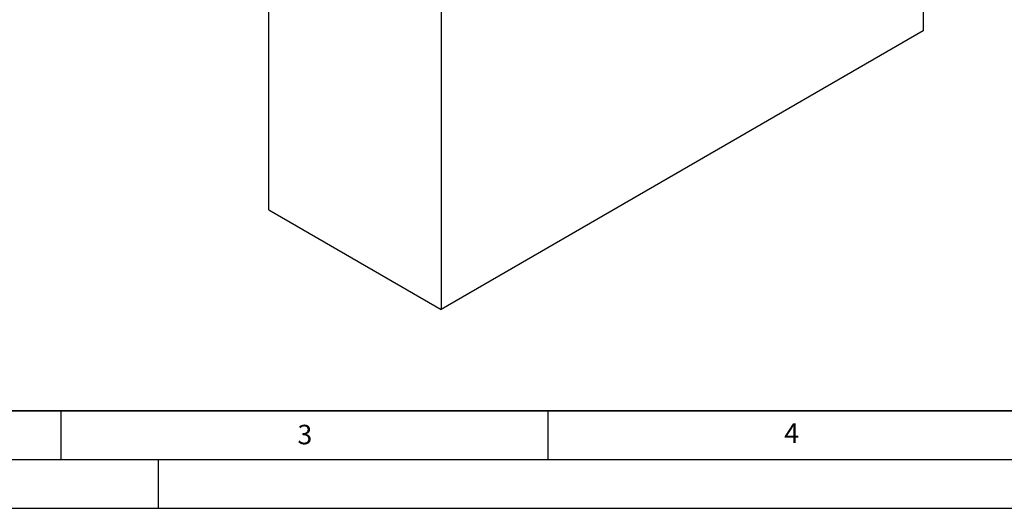
# Model space of a CAD drawing. Units: millimetres. Extents: x 0 to 420, y 0 to 297.
# Drawn here: x 111 to 212, y 0 to 50 of the extents above; entities that cross this region are included whole.
import ezdxf

# ---------------------------------------------------------------- set-up
doc = ezdxf.new("R2010")
doc.units = ezdxf.units.MM
doc.layers.add('LINIEN-DICK', color=7, linetype='Continuous', lineweight=35)
doc.layers.add('LINIEN-DÜNN', color=7, linetype='Continuous')
doc.layers.add('VORLAGE_TEXT', color=7, linetype='Continuous')
doc.styles.add('SLDTEXTSTYLE0', font='TXT', dxfattribs={"width": 0.605})

msp = doc.modelspace()

# ---------------------------------------------------------------- linework, layer by layer
at = {"color": 7, "linetype": 'Continuous', "lineweight": 25}
for p, q in [((203.5296, 78.3521), (203.5296, 48.9851)), ((136.3544, 30.6159), (136.3544, 62.1111)), ((154.0321, 51.906), (154.0321, 20.4108)), ((203.5296, 48.9851), (154.0321, 20.4108)), ((136.3544, 30.6159), (154.0321, 20.4108))]:
    msp.add_line(p, q, dxfattribs=at)
at = {"layer": 'LINIEN-DICK'}
msp.add_line((20, 10), (415, 10), dxfattribs=at)
at = {"layer": 'LINIEN-DÜNN'}
for p, q in [((115, 10), (115, 5)), ((165, 10), (165, 5)), ((15, 5), (415, 5)), ((125, 5), (125, 0)), ((0, 0), (420, 0))]:
    msp.add_line(p, q, dxfattribs=at)

# ---------------------------------------------------------------- texts
at = {"layer": 'VORLAGE_TEXT', "char_height": 2, "attachment_point": 2, "style": 'SLDTEXTSTYLE0'}
for s, insert in [('3', (140.0453, 8.5647)), ('4', (190.0227, 8.7073))]:
    msp.add_mtext(s, dxfattribs=dict(at, insert=insert))

doc.saveas('drawing.dxf')
